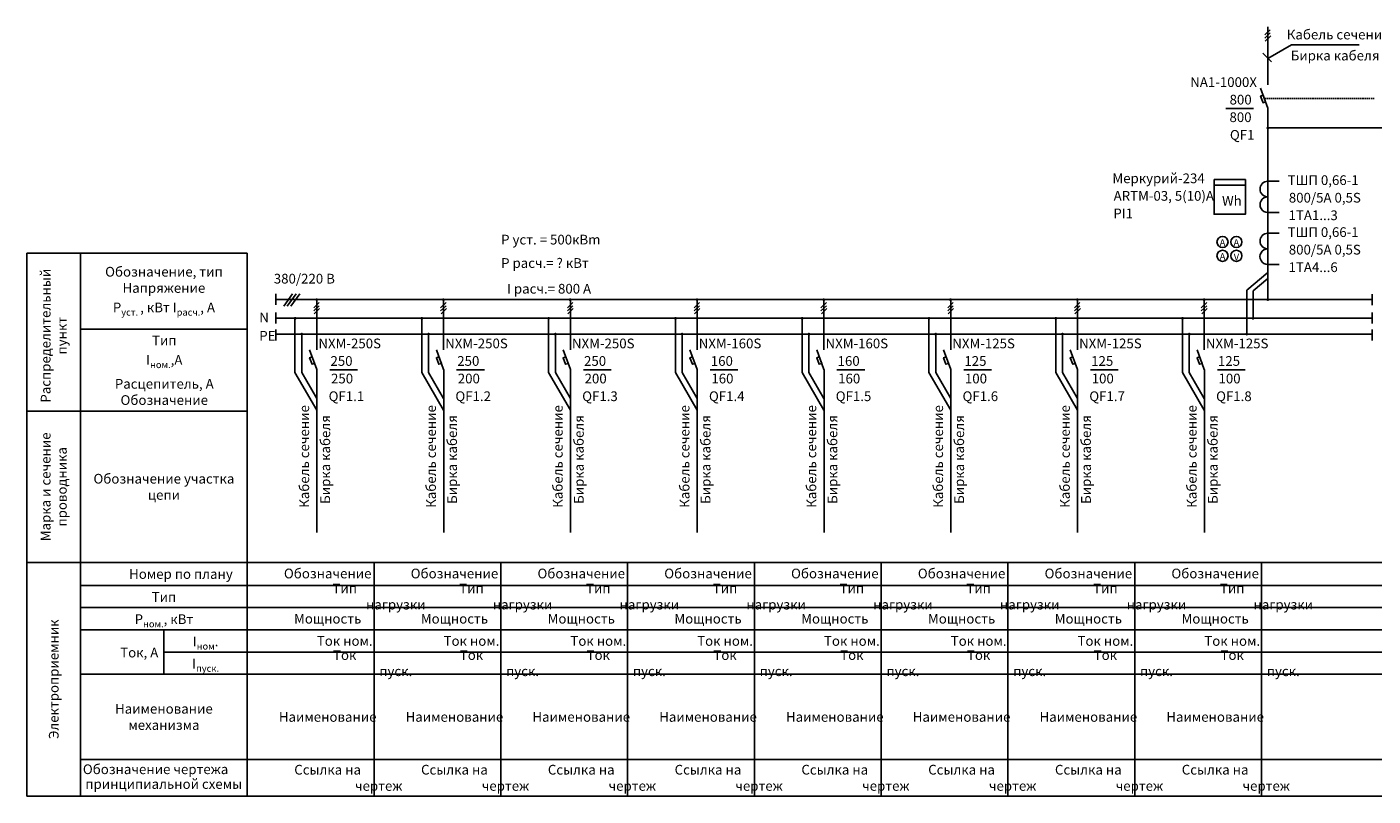
# Model space of a CAD drawing. Units: millimetres. Extents: x 17109 to 33409, y 17104 to 17866.
# Drawn here: x 19187 to 19671, y 17104 to 17381 of the extents above; entities that cross this region are included whole.
import ezdxf
from ezdxf.enums import TextEntityAlignment as Align

# ---------------------------------------------------------------- set-up
doc = ezdxf.new("R2010")
doc.units = ezdxf.units.MM
doc.linetypes.add('DASHED', pattern=[0.75, 0.5, -0.25])
doc.layers.get('0').update_dxf_attribs({"lineweight": 25})
for name, color, linetype in [('1', 7, 'Continuous'), ('DETAL', 5, 'Continuous'), ('NADPISI', 200, 'Continuous')]:
    doc.layers.add(name, color=color, linetype=linetype)
for name, color, linetype, lineweight in [('EPLAN108', 5, 'Continuous', 35), ('EPLAN110', 5, 'Continuous', 35), ('EPLAN300', 5, 'Continuous', 25), ('Текст', 7, 'Continuous', 20)]:
    doc.layers.add(name, color=color, linetype=linetype, lineweight=lineweight)
doc.styles.add('SIEMENS_GOST Type A', font='txt')
doc.styles.add('Обычный текст (ГОСТ)', font='isocpeur.ttf')

# ---------------------------------------------------------------- blocks, each defined once
blk = doc.blocks.new('A$C688ae109')
at = {"layer": 'NADPISI', "color": 0, "style": 'Обычный текст (ГОСТ)'}
for s, p in [('Кабель сечение', (-2.78, -35.17)), ('Бирка кабеля', (4.8, -33.76))]:
    blk.add_text(s, height=3.5, rotation=90, dxfattribs=at).set_placement(p)

msp = doc.modelspace()

# ---------------------------------------------------------------- linework, layer by layer
at = {"color": 0, "linetype": 'Continuous'}
for p, q in [((19632.29, 17378.2), (19634.24, 17380.08)), ((19632.29, 17377.02), (19634.24, 17378.9)), ((19632.42, 17375.97), (19634.38, 17377.85)), ((19290.04, 17280), (19291.99, 17281.88)), ((19290.04, 17278.82), (19291.99, 17280.7)), ((19290.18, 17277.78), (19292.13, 17279.66)), ((19335.66, 17280), (19337.62, 17281.88)), ((19335.66, 17278.82), (19337.62, 17280.7)), ((19335.8, 17277.78), (19337.76, 17279.66)), ((19381.29, 17280), (19383.24, 17281.88)), ((19381.29, 17278.82), (19383.24, 17280.7)), ((19381.43, 17277.78), (19383.38, 17279.66)), ((19426.91, 17280), (19428.86, 17281.88)), ((19426.91, 17278.82), (19428.86, 17280.7)), ((19427.05, 17277.78), (19429, 17279.66)), ((19472.53, 17280), (19474.49, 17281.88)), ((19472.53, 17278.82), (19474.49, 17280.7)), ((19472.67, 17277.78), (19474.63, 17279.66)), ((19518.16, 17280), (19520.11, 17281.88)), ((19518.16, 17278.82), (19520.11, 17280.7)), ((19518.3, 17277.78), (19520.25, 17279.66)), ((19563.78, 17280), (19565.74, 17281.88)), ((19563.78, 17278.82), (19565.74, 17280.7)), ((19563.92, 17277.78), (19565.88, 17279.66)), ((19609.41, 17280), (19611.36, 17281.88)), ((19609.41, 17278.82), (19611.36, 17280.7)), ((19609.55, 17277.78), (19611.5, 17279.66))]:
    msp.add_line(p, q, dxfattribs=at)
at = {"color": 0, "linetype": 'DASHED'}
msp.add_line((19632.1, 17355.31), (19671.6, 17355.31), dxfattribs=at)
at = {"color": 0}
for p, q in [((19614.03, 17324.13), (19625.26, 17324.13)), ((19633.35, 17325.49), (19637.38, 17325.49)), ((19633.35, 17314.26), (19637.38, 17314.26)), ((19633.34, 17306.79), (19637.37, 17306.79)), ((19633.34, 17295.56), (19637.37, 17295.56))]:
    msp.add_line(p, q, dxfattribs=at)
msp.add_lwpolyline([(19614.03, 17326.12), (19625.26, 17326.12), (19625.26, 17313.63), (19614.03, 17313.63)], close=True)
for centre, start, end in [((19633.35, 17322.68), 90, 270), ((19633.34, 17317.07), 89.7527, 270.2473), ((19633.34, 17303.98), 90, 270), ((19633.33, 17298.37), 89.7527, 270.2473)]:
    msp.add_arc(centre, 2.81, start, end)
at = {"layer": '1', "color": 0}
for p, q in [((19311.71, 17188.3), (19311.71, 17104.17)), ((19357.34, 17188.3), (19357.34, 17104.17)), ((19402.96, 17188.3), (19402.96, 17104.17)), ((19448.58, 17188.3), (19448.58, 17104.17)), ((19494.21, 17188.3), (19494.21, 17104.17)), ((19539.83, 17188.3), (19539.83, 17104.17)), ((19585.46, 17188.3), (19585.46, 17104.17)), ((19631.08, 17188.3), (19631.08, 17104.17)), ((19206.09, 17117.33), (20053.08, 17117.33))]:
    msp.add_line(p, q, dxfattribs=at)
at = {"layer": 'DETAL', "color": 0}
for p, q in [((19633.34, 17360.22), (19633.35, 17381.08)), ((19630.75, 17359), (19633.35, 17351.87)), ((19633.35, 17351.87), (19633.35, 17282.82)), ((19633.35, 17344.69), (19678.08, 17344.69)), ((19186.79, 17299.57), (19266.09, 17299.57)), ((19186.79, 17299.57), (19186.79, 17104.17)), ((19206.09, 17299.57), (19206.09, 17188.3)), ((19266.09, 17299.57), (19266.09, 17104.17)), ((19276.36, 17284.95), (19276.36, 17280.99)), ((19282.32, 17285.03), (19279.22, 17280.59)), ((19283.66, 17285.03), (19280.49, 17280.55)), ((19285.05, 17284.95), (19281.79, 17280.51)), ((19670.84, 17284.9), (19670.84, 17280.94)), ((19276.26, 17282.92), (19670.84, 17282.92)), ((19291.1, 17264.79), (19291.1, 17282.68)), ((19336.73, 17264.79), (19336.73, 17282.68)), ((19382.35, 17264.79), (19382.35, 17282.68)), ((19427.98, 17264.79), (19427.98, 17282.68)), ((19473.6, 17264.79), (19473.6, 17282.68)), ((19519.22, 17264.79), (19519.22, 17282.68)), ((19564.85, 17264.79), (19564.85, 17282.68)), ((19610.47, 17264.79), (19610.47, 17282.68)), ((19276.36, 17278.3), (19276.36, 17274.34)), ((19276.36, 17276.17), (19670.84, 17276.17)), ((19670.84, 17278.25), (19670.84, 17274.29)), ((19206.35, 17272.24), (19266.09, 17272.24)), ((19276.36, 17272.15), (19276.36, 17268.19)), ((19276.36, 17270.48), (19670.84, 17270.48)), ((19670.84, 17272.1), (19670.84, 17268.15)), ((19288.52, 17264.84), (19291.11, 17257.7)), ((19334.14, 17264.84), (19336.74, 17257.7)), ((19379.76, 17264.84), (19382.36, 17257.7)), ((19425.39, 17264.84), (19427.98, 17257.7)), ((19471.01, 17264.84), (19473.61, 17257.7)), ((19516.64, 17264.84), (19519.23, 17257.7)), ((19562.26, 17264.84), (19564.86, 17257.7)), ((19607.88, 17264.84), (19610.48, 17257.7)), ((19291.13, 17199.03), (19291.13, 17257.7)), ((19336.76, 17199.03), (19336.76, 17257.7)), ((19382.38, 17199.03), (19382.38, 17257.7)), ((19428, 17199.03), (19428, 17257.7)), ((19473.63, 17199.03), (19473.63, 17257.7)), ((19519.25, 17199.03), (19519.25, 17257.7)), ((19564.88, 17199.03), (19564.88, 17257.7)), ((19610.5, 17199.03), (19610.5, 17257.7)), ((19186.79, 17242.72), (19266.09, 17242.72)), ((19186.79, 17188.3), (20053.08, 17188.3)), ((19206.09, 17188.3), (19206.09, 17104.17)), ((19206.09, 17180.03), (20053.08, 17180.03)), ((19206.09, 17172.03), (20053.08, 17172.03)), ((19206.09, 17164.03), (20053.08, 17164.03)), ((19236.09, 17164.03), (19236.09, 17148.03)), ((19236.09, 17156.03), (20053.08, 17156.03)), ((19206.09, 17148.03), (20053.08, 17148.03)), ((20053.08, 17104.17), (19186.79, 17104.17))]:
    msp.add_line(p, q, dxfattribs=at)
for points in [[(19632.54, 17354.12), (19631.62, 17353.78), (19630.74, 17356.16), (19631.66, 17356.5)], [(19290.3, 17259.95), (19289.39, 17259.61), (19288.5, 17261.99), (19289.42, 17262.33)], [(19335.93, 17259.95), (19335.01, 17259.61), (19334.13, 17261.99), (19335.05, 17262.33)], [(19381.55, 17259.95), (19380.64, 17259.61), (19379.75, 17261.99), (19380.67, 17262.33)], [(19427.18, 17259.95), (19426.26, 17259.61), (19425.38, 17261.99), (19426.29, 17262.33)], [(19472.8, 17259.95), (19471.88, 17259.61), (19471, 17261.99), (19471.92, 17262.33)], [(19518.43, 17259.95), (19517.51, 17259.61), (19516.63, 17261.99), (19517.54, 17262.33)], [(19564.05, 17259.95), (19563.13, 17259.61), (19562.25, 17261.99), (19563.17, 17262.33)], [(19609.67, 17259.95), (19608.76, 17259.61), (19607.87, 17261.99), (19608.79, 17262.33)]]:
    msp.add_lwpolyline(points, close=True, dxfattribs=at)
at = {"layer": 'DETAL', "color": 0, "const_width": 0.5}
for points in [[(19633.1, 17344.69, 1), (19633.6, 17344.69, 1)], [(19290.79, 17282.88, 1), (19291.29, 17282.88, 1)], [(19336.41, 17282.88, 1), (19336.91, 17282.88, 1)], [(19382.04, 17282.88, 1), (19382.54, 17282.88, 1)], [(19427.66, 17282.88, 1), (19428.16, 17282.88, 1)], [(19473.29, 17282.88, 1), (19473.79, 17282.88, 1)], [(19518.91, 17282.88, 1), (19519.41, 17282.88, 1)], [(19564.53, 17282.88, 1), (19565.03, 17282.88, 1)], [(19610.16, 17282.88, 1), (19610.66, 17282.88, 1)], [(19633.1, 17282.92, 1), (19633.6, 17282.92, 1)], [(19283.05, 17276.17, 1), (19283.55, 17276.17, 1)], [(19328.68, 17276.17, 1), (19329.18, 17276.17, 1)], [(19374.3, 17276.17, 1), (19374.8, 17276.17, 1)], [(19419.93, 17276.17, 1), (19420.43, 17276.17, 1)], [(19465.55, 17276.17, 1), (19466.05, 17276.17, 1)], [(19511.18, 17276.17, 1), (19511.68, 17276.17, 1)], [(19556.8, 17276.17, 1), (19557.3, 17276.17, 1)], [(19602.42, 17276.17, 1), (19602.92, 17276.17, 1)], [(19627.76, 17276.17, 1), (19628.26, 17276.17, 1)], [(19285.46, 17270.48, 1), (19285.96, 17270.48, 1)], [(19331.08, 17270.48, 1), (19331.58, 17270.48, 1)], [(19376.71, 17270.48, 1), (19377.21, 17270.48, 1)], [(19422.33, 17270.48, 1), (19422.83, 17270.48, 1)], [(19467.95, 17270.48, 1), (19468.45, 17270.48, 1)], [(19513.58, 17270.48, 1), (19514.08, 17270.48, 1)], [(19559.2, 17270.48, 1), (19559.7, 17270.48, 1)], [(19604.83, 17270.48, 1), (19605.33, 17270.48, 1)], [(19625.51, 17270.48, 1), (19626.01, 17270.48, 1)]]:
    msp.add_lwpolyline(points, format="xyb", close=True, dxfattribs=at)
at = {"layer": 'EPLAN300', "color": 0, "linetype": 'Continuous', "lineweight": 25, "ltscale": 4}
for centre in [(19617.04, 17303.67), (19622.04, 17303.67), (19617.04, 17298.67), (19622.04, 17298.67)]:
    msp.add_circle(centre, 2, dxfattribs=at)
at = {"layer": 'NADPISI', "color": 0}
for p, q in [((19633.39, 17369.66), (19641.82, 17374.67)), ((19641.82, 17374.67), (19666.2, 17374.67)), ((19631.57, 17371.57), (19634.65, 17368.5)), ((19618.22, 17351.68), (19628.19, 17351.68)), ((19625.76, 17286.32), (19633.35, 17292.71)), ((19628.01, 17286.07), (19633.35, 17290.56)), ((19625.76, 17270.26), (19625.76, 17286.32)), ((19628.01, 17275.95), (19628.01, 17286.07)), ((19283.25, 17256.66), (19283.25, 17276.17)), ((19328.88, 17256.66), (19328.88, 17276.17)), ((19374.5, 17256.66), (19374.5, 17276.17)), ((19420.13, 17256.66), (19420.13, 17276.17)), ((19465.75, 17256.66), (19465.75, 17276.17)), ((19511.38, 17256.66), (19511.38, 17276.17)), ((19557, 17256.66), (19557, 17276.17)), ((19602.62, 17256.66), (19602.62, 17276.17)), ((19285.71, 17256.63), (19285.71, 17270.48)), ((19331.33, 17256.63), (19331.33, 17270.48)), ((19376.96, 17256.63), (19376.96, 17270.48)), ((19422.58, 17256.63), (19422.58, 17270.48)), ((19468.2, 17256.63), (19468.2, 17270.48)), ((19513.83, 17256.63), (19513.83, 17270.48)), ((19559.45, 17256.63), (19559.45, 17270.48)), ((19605.08, 17256.63), (19605.08, 17270.48)), ((19283.25, 17256.66), (19291.11, 17243.12)), ((19285.71, 17256.63), (19291.11, 17247.32)), ((19295.81, 17257.6), (19305.77, 17257.6)), ((19328.88, 17256.66), (19336.74, 17243.12)), ((19331.33, 17256.63), (19336.74, 17247.32)), ((19341.43, 17257.6), (19351.4, 17257.6)), ((19374.5, 17256.66), (19382.36, 17243.12)), ((19376.96, 17256.63), (19382.36, 17247.32)), ((19387.06, 17257.6), (19397.02, 17257.6)), ((19420.13, 17256.66), (19427.98, 17243.12)), ((19422.58, 17256.63), (19427.98, 17247.32)), ((19432.68, 17257.6), (19442.64, 17257.6)), ((19465.75, 17256.66), (19473.61, 17243.12)), ((19468.2, 17256.63), (19473.61, 17247.32)), ((19478.3, 17257.6), (19488.27, 17257.6)), ((19511.38, 17256.66), (19519.23, 17243.12)), ((19513.83, 17256.63), (19519.23, 17247.32)), ((19523.93, 17257.6), (19533.89, 17257.6)), ((19557, 17256.66), (19564.86, 17243.12)), ((19559.45, 17256.63), (19564.86, 17247.32)), ((19569.55, 17257.6), (19579.52, 17257.6)), ((19602.62, 17256.66), (19610.48, 17243.12)), ((19605.08, 17256.63), (19610.48, 17247.32)), ((19615.18, 17257.6), (19625.14, 17257.6))]:
    msp.add_line(p, q, dxfattribs=at)

# ---------------------------------------------------------------- block references
msp.add_blockref('A$C688ae109', (19336.74, 17243.12))

# ---------------------------------------------------------------- texts
at = {"color": 0, "style": 'Обычный текст (ГОСТ)'}
for s, p in [('QF1', (19619.7, 17340.45)), ('QF1.1', (19295.36, 17246.37)), ('QF1.2', (19340.98, 17246.37)), ('QF1.3', (19386.61, 17246.37)), ('QF1.4', (19432.23, 17246.37)), ('QF1.5', (19477.85, 17246.37)), ('QF1.6', (19523.48, 17246.37)), ('QF1.7', (19569.1, 17246.37)), ('QF1.8', (19614.73, 17246.37))]:
    msp.add_text(s, height=3.5, dxfattribs=at).set_placement(p)
at = {"layer": '1', "color": 0, "style": 'Обычный текст (ГОСТ)'}
for s, p in [('Р уст. = 500кВm', (19357.44, 17302.75)), ('Р расч.= ? кВт', (19357.44, 17294.33)), ('I расч.= 800 А', (19359.57, 17285.07)), ('Обозначение чертежа', (19206.92, 17112.08)), ('принципиальной схемы', (19207.8, 17106.77))]:
    msp.add_text(s, height=3.5, dxfattribs=at).set_placement(p)
at = {"layer": 'EPLAN108', "color": 0, "style": 'SIEMENS_GOST Type A'}
msp.add_text('V', height=2.46, dxfattribs=at).set_placement((19622.04, 17298.27), align=Align.MIDDLE_CENTER)
at = {"layer": 'EPLAN110', "color": 0, "style": 'SIEMENS_GOST Type A'}
for p in [(19617.04, 17303.43), (19622.04, 17303.43), (19617.04, 17298.43)]:
    msp.add_text('A', height=2.46, dxfattribs=at).set_placement(p, align=Align.MIDDLE_CENTER)
at = {"layer": 'NADPISI', "color": 0, "style": 'Обычный текст (ГОСТ)'}
for s, p in [('Кабель сечение', (19640.17, 17376.58)), ('Бирка кабеля', (19641.58, 17369.01)), ('NA1-1000X', (19605.42, 17359.45)), ('800', (19619.58, 17353.14)), ('800', (19619.54, 17346.82)), ('Меркурий-234', (19577.41, 17324.82)), ('ТШП 0,66-1', (19640.46, 17324.16)), ('ARTM-03, 5(10)А', (19577.85, 17318.5)), ('800/5А 0,5S', (19640.9, 17317.84)), ('PI1', (19577.76, 17312.19)), ('1TA1...3', (19640.81, 17311.52)), ('ТШП 0,66-1', (19640.45, 17305.45)), ('800/5А 0,5S', (19640.89, 17299.14)), ('1TA4...6', (19640.8, 17292.82)), ('380/220 В', (19275.63, 17288.69)), ('N', (19270.4, 17274.76)), ('РЕ', (19270.4, 17268.12)), ('NXM-250S', (19291.68, 17265.37)), ('NXM-250S', (19337.31, 17265.37)), ('NXM-250S', (19382.93, 17265.37)), ('NXM-160S', (19428.55, 17265.37)), ('NXM-160S', (19474.18, 17265.37)), ('NXM-125S', (19519.8, 17265.37)), ('NXM-125S', (19565.43, 17265.37)), ('NXM-125S', (19611.05, 17265.37)), ('250', (19296.02, 17259.06)), ('250', (19341.65, 17259.06)), ('250', (19387.27, 17259.06)), ('160', (19432.89, 17259.06)), ('160', (19478.52, 17259.06)), ('125', (19524.14, 17259.06)), ('125', (19569.77, 17259.06)), ('125', (19615.39, 17259.06)), ('250', (19296.22, 17252.74)), ('200', (19341.84, 17252.74)), ('200', (19387.47, 17252.74)), ('160', (19433.09, 17252.74)), ('160', (19478.72, 17252.74)), ('100', (19524.34, 17252.74)), ('100', (19569.96, 17252.74)), ('100', (19615.59, 17252.74))]:
    msp.add_text(s, height=3.5, dxfattribs=at).set_placement(p)
for s, p in [('Кабель сечение', (19288.34, 17207.95)), ('Бирка кабеля', (19295.91, 17209.37)), ('Кабель сечение', (19379.58, 17207.95)), ('Бирка кабеля', (19387.16, 17209.37)), ('Кабель сечение', (19425.21, 17207.95)), ('Бирка кабеля', (19432.78, 17209.37)), ('Кабель сечение', (19470.83, 17207.95)), ('Бирка кабеля', (19478.41, 17209.37)), ('Кабель сечение', (19516.46, 17207.95)), ('Бирка кабеля', (19524.03, 17209.37)), ('Кабель сечение', (19562.08, 17207.95)), ('Бирка кабеля', (19569.66, 17209.37)), ('Кабель сечение', (19607.71, 17207.95)), ('Бирка кабеля', (19615.28, 17209.37))]:
    msp.add_text(s, height=3.5, rotation=90, dxfattribs=at).set_placement(p)
at = {"layer": 'Текст', "color": 0, "lineweight": 100, "insert": (19616.86, 17320.22), "char_height": 3.5, "attachment_point": 1, "style": 'Обычный текст (ГОСТ)'}
msp.add_mtext_dynamic_manual_height_columns('Wh', width=28.2975, gutter_width=6.25, heights=[5], dxfattribs=at)
at = {"layer": 'Текст', "color": 0, "lineweight": 100, "char_height": 3.5, "attachment_point": 5, "style": 'Обычный текст (ГОСТ)'}
for s, insert, width in [('\\A1;\\pt0,7;Обозначение, тип\\PНапряжение^JР{\\H0.7x;\\S^ уст. ;\\H1.4286x;, кВт I\\H0.7x;\\S^ расч.;\\H1.4286x;, А}', (19236.09, 17285.91), 60), ('\\A1;\\pt0,7;Тип\\PI{\\H0.7x;\\S^ ном.;\\H1.4286x;,А\\PРасцепитель, А\\PОбозначение}', (19236.22, 17257.48), 59.734), ('{\\fISOCPEUR|b0|i0|c204|p34;Обозначение участка цепи}', (19236.09, 17215.51), 60), ('\\A1;\\pl3.5,t3.5;Номер по плану', (19236.09, 17184.13), 60), ('\\pi-10.5,l14,t14;Обозначение', (19288.9, 17184.3), 45.6242), ('\\pi-10.5,l14,t14;Обозначение', (19334.52, 17184.3), 45.6242), ('\\pi-10.5,l14,t14;Обозначение', (19380.15, 17184.3), 45.6242), ('\\pi-10.5,l14,t14;Обозначение', (19425.77, 17184.3), 45.6242), ('\\pi-10.5,l14,t14;Обозначение', (19471.4, 17184.3), 45.6242), ('\\pi-10.5,l14,t14;Обозначение', (19517.02, 17184.3), 45.6242), ('\\pi-10.5,l14,t14;Обозначение', (19562.64, 17184.3), 45.6242), ('\\pi-10.5,l14,t14;Обозначение', (19608.27, 17184.3), 45.6242), ('\\pi-10.5,l17.5,t17.5;Тип^Iнагрузки', (19288.9, 17176.03), 45.6242), ('\\pi-10.5,l17.5,t17.5;Тип^Iнагрузки', (19334.52, 17176.03), 45.6242), ('\\pi-10.5,l17.5,t17.5;Тип^Iнагрузки', (19380.15, 17176.03), 45.6242), ('\\pi-10.5,l17.5,t17.5;Тип^Iнагрузки', (19425.77, 17176.03), 45.6242), ('\\pi-10.5,l17.5,t17.5;Тип^Iнагрузки', (19471.4, 17176.03), 45.6242), ('\\pi-10.5,l17.5,t17.5;Тип^Iнагрузки', (19517.02, 17176.03), 45.6242), ('\\pi-10.5,l17.5,t17.5;Тип^Iнагрузки', (19562.64, 17176.03), 45.6242), ('\\pi-10.5,l17.5,t17.5;Тип^Iнагрузки', (19608.27, 17176.03), 45.6242), ('\\A1;\\pt0,7;Тип', (19236.09, 17175.85), 60), ('\\A1;\\pt0,7;Р{\\H0.7x;\\S^ ном.;\\H1.4286x;, кВт}', (19236.09, 17167.85), 60), ('\\pi-10.5,l14,t14;Мощность', (19288.9, 17168.03), 45.6242), ('\\pi-10.5,l14,t14;Мощность', (19334.52, 17168.03), 45.6242), ('\\pi-10.5,l14,t14;Мощность', (19380.15, 17168.03), 45.6242), ('\\pi-10.5,l14,t14;Мощность', (19425.77, 17168.03), 45.6242), ('\\pi-10.5,l14,t14;Мощность', (19471.4, 17168.03), 45.6242), ('\\pi-10.5,l14,t14;Мощность', (19517.02, 17168.03), 45.6242), ('\\pi-10.5,l14,t14;Мощность', (19562.64, 17168.03), 45.6242), ('\\pi-10.5,l14,t14;Мощность', (19608.27, 17168.03), 45.6242), ('\\A1;\\pt0,7;I{\\H0.7x;\\S^ ном;\\H1.4286x;.}', (19251.09, 17159.85), 30), ('\\pi-10.5,l17.5,t17.5;Ток^Iном.', (19288.9, 17160.03), 45.6242), ('\\pi-10.5,l17.5,t17.5;Ток^Iном.', (19334.52, 17160.03), 45.6242), ('\\pi-10.5,l17.5,t17.5;Ток^Iном.', (19380.15, 17160.03), 45.6242), ('\\pi-10.5,l17.5,t17.5;Ток^Iном.', (19425.77, 17160.03), 45.6242), ('\\pi-10.5,l17.5,t17.5;Ток^Iном.', (19471.4, 17160.03), 45.6242), ('\\pi-10.5,l17.5,t17.5;Ток^Iном.', (19517.02, 17160.03), 45.6242), ('\\pi-10.5,l17.5,t17.5;Ток^Iном.', (19562.64, 17160.03), 45.6242), ('\\pi-10.5,l17.5,t17.5;Ток^Iном.', (19608.27, 17160.03), 45.6242), ('\\pi-10.5,l14,t14;Ток,^IА', (19221.09, 17155.85), 30), ('\\pi-10.5,l17.5,t17.5;Ток^Iпуск.', (19288.9, 17152.03), 45.6242), ('\\pi-10.5,l17.5,t17.5;Ток^Iпуск.', (19334.52, 17152.03), 45.6242), ('\\pi-10.5,l17.5,t17.5;Ток^Iпуск.', (19380.15, 17152.03), 45.6242), ('\\pi-10.5,l17.5,t17.5;Ток^Iпуск.', (19425.77, 17152.03), 45.6242), ('\\pi-10.5,l17.5,t17.5;Ток^Iпуск.', (19471.4, 17152.03), 45.6242), ('\\pi-10.5,l17.5,t17.5;Ток^Iпуск.', (19517.02, 17152.03), 45.6242), ('\\pi-10.5,l17.5,t17.5;Ток^Iпуск.', (19562.64, 17152.03), 45.6242), ('\\pi-10.5,l17.5,t17.5;Ток^Iпуск.', (19608.27, 17152.03), 45.6242), ('\\A1;\\pt0,7;I{\\H0.7x;\\S^ пуск.;}', (19251.09, 17151.85), 30), ('\\pt0,7;Наименование механизма ', (19236.09, 17132.68), 60), ('\\pi-10.5,l14,t14;Наименование', (19288.9, 17132.68), 45.6242), ('\\pi-10.5,l14,t14;Наименование', (19334.52, 17132.68), 45.6242), ('\\pi-10.5,l14,t14;Наименование', (19380.15, 17132.68), 45.6242), ('\\pi-10.5,l14,t14;Наименование', (19425.77, 17132.68), 45.6242), ('\\pi-10.5,l14,t14;Наименование', (19471.4, 17132.68), 45.6242), ('\\pi-10.5,l14,t14;Наименование', (19517.02, 17132.68), 45.6242), ('\\pi-10.5,l14,t14;Наименование', (19562.64, 17132.68), 45.6242), ('\\pi-10.5,l14,t14;Наименование', (19608.27, 17132.68), 45.6242), ('\\pi-10.5,l14,t14;Ссылка на чертеж', (19288.88, 17110.75), 45.5807), ('\\pi-10.5,l14,t14;Ссылка на чертеж', (19334.5, 17110.75), 45.5807), ('\\pi-10.5,l14,t14;Ссылка на чертеж', (19380.13, 17110.75), 45.5807), ('\\pi-10.5,l14,t14;Ссылка на чертеж', (19425.75, 17110.75), 45.5807), ('\\pi-10.5,l14,t14;Ссылка на чертеж', (19471.37, 17110.75), 45.5807), ('\\pi-10.5,l14,t14;Ссылка на чертеж', (19517, 17110.75), 45.5807), ('\\pi-10.5,l14,t14;Ссылка на чертеж', (19562.62, 17110.75), 45.5807), ('\\pi-10.5,l14,t14;Ссылка на чертеж', (19608.25, 17110.75), 45.5807)]:
    msp.add_mtext(s, dxfattribs=dict(at, insert=insert, width=width))
at = {"layer": 'Текст', "color": 0, "lineweight": 100, "char_height": 3.5, "attachment_point": 5, "rotation": 90, "style": 'Обычный текст (ГОСТ)'}
for s, insert, width in [('\\A1;\\pt0,7;Распределительный пункт', (19196.44, 17269.92), 54.4127), ('\\A1;\\pt0,7;Марка и сечение проводника', (19196.44, 17215.51), 54.4127), ('\\A1;\\pt0,7;Электроприемник', (19196.44, 17146.24), 84.1333)]:
    msp.add_mtext(s, dxfattribs=dict(at, insert=insert, width=width))

doc.saveas('drawing.dxf')
